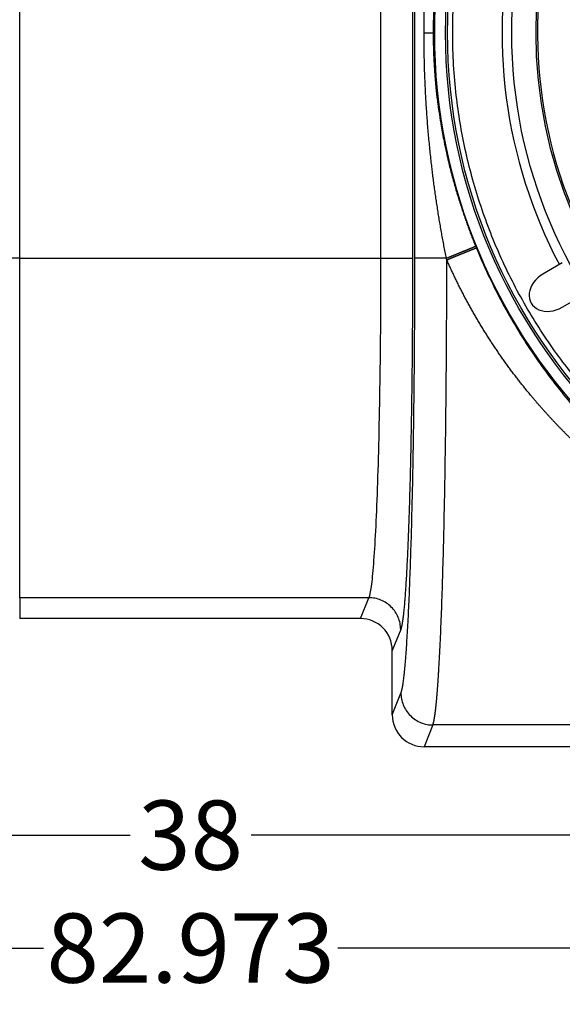
# Model space of a CAD drawing. Units: inches. Extents: x 0.3 to 21.8, y 0.2 to 16.9.
# Drawn here: x 10.7 to 11.7, y 12.8 to 14.6 of the extents above; entities that cross this region are included whole.
import ezdxf

# ---------------------------------------------------------------- set-up
doc = ezdxf.new("R2010")
doc.units = ezdxf.units.IN
doc.header["$MEASUREMENT"] = 0
doc.header["$PDSIZE"] = -1
doc.styles.add('SLDTEXTSTYLE1', font='TXT', dxfattribs={"width": 0.75})
doc.dimstyles.new('SLDDIMSTYLE1', dxfattribs={"dimtxt": 0.125, "dimasz": 0.13, "dimexe": 0, "dimexo": 0.0625, "dimgap": 0.03125, "dimtad": 0, "dimtih": 1, "dimtoh": 1, "dimdec": 3, "dimlfac": 13, "dimrnd": 1e-09, "dimzin": 12, "dimdsep": 46, "dimtxsty": 'SLDTEXTSTYLE1', "dimsah": 1, "dimcen": 0.09, "dimadec": 0, "dimazin": 3, "dimtfac": 1, "dimtdec": 3, "dimtofl": 0, "dimtmove": 0, "dimatfit": 3, "dimfxl": 1, "dimfrac": 2, "dimtolj": 1, "dimtzin": 12, "dimarcsym": 0})

# ---------------------------------------------------------------- blocks, each defined once
blk = doc.blocks.new('_D_9')
at = {"color": 0, "linetype": 'Continuous', "lineweight": -2, "transparency": 16777216}
for p, q in [((7.7914, 14.2349), (7.7914, 12.9351)), ((14.1739, 13.6209), (14.1739, 12.9351)), ((7.9214, 12.9351), (10.717, 12.9351)), ((14.0439, 12.9351), (11.2483, 12.9351))]:
    blk.add_line(p, q, dxfattribs=at)
at = {"color": 0, "linetype": 'Continuous', "transparency": 16777216}
for points in [[(7.9214, 12.9567), (7.9214, 12.9134), (7.7914, 12.9351)], [(14.0439, 12.9567), (14.0439, 12.9134), (14.1739, 12.9351)]]:
    blk.add_solid(points, dxfattribs=at)
at = {"layer": 'Defpoints', "color": 0, "linetype": 'Continuous', "transparency": 16777216}
for p in [(7.7914, 14.2974), (14.1739, 13.6834), (7.7914, 12.9351)]:
    blk.add_point(p, dxfattribs=at)
at = {"color": 0, "linetype": 'Continuous', "lineweight": 18, "transparency": 16777216, "insert": (10.9826, 12.9976), "char_height": 0.125, "attachment_point": 2, "style": 'SLDTEXTSTYLE1'}
blk.add_mtext('\\A1;82.973', dxfattribs=at)
blk = doc.blocks.new('_D_10')
at = {"color": 0, "linetype": 'Continuous', "lineweight": -2, "transparency": 16777216}
for p, q in [((9.52, 14.5253), (9.52, 13.139)), ((12.4431, 14.5253), (12.4431, 13.139)), ((9.65, 13.139), (10.8733, 13.139)), ((12.3131, 13.139), (11.092, 13.139))]:
    blk.add_line(p, q, dxfattribs=at)
at = {"color": 0, "linetype": 'Continuous', "transparency": 16777216}
for points in [[(9.65, 13.1607), (9.65, 13.1173), (9.52, 13.139)], [(12.3131, 13.1607), (12.3131, 13.1173), (12.4431, 13.139)]]:
    blk.add_solid(points, dxfattribs=at)
at = {"layer": 'Defpoints', "color": 0, "linetype": 'Continuous', "transparency": 16777216}
for p in [(9.52, 14.5878), (12.4431, 14.5878), (12.4431, 13.139)]:
    blk.add_point(p, dxfattribs=at)
at = {"color": 0, "linetype": 'Continuous', "lineweight": 18, "transparency": 16777216, "insert": (10.9826, 13.2015), "char_height": 0.125, "attachment_point": 2, "style": 'SLDTEXTSTYLE1'}
blk.add_mtext('\\A1;38', dxfattribs=at)

msp = doc.modelspace()

# ---------------------------------------------------------------- linework, layer by layer
at = {"color": 7, "linetype": 'Continuous', "lineweight": 25}
for p, q in [((10.67389102, 14.18083508), (10.67389102, 14.99479617)), ((11.32590728, 14.99479617), (11.32590728, 14.18083563)), ((11.38356444, 14.99479617), (11.38356444, 14.18083508)), ((11.38773437, 14.18083508), (11.38773437, 14.99479617)), ((10.67389102, 14.18083508), (10.6161987, 14.18083508)), ((10.67389102, 14.18083508), (11.32590728, 14.18083563)), ((10.67389102, 13.56779224), (10.67389102, 14.18083508)), ((11.65405549, 14.17221836), (11.61908753, 14.15202963)), ((11.6537029, 14.09207403), (11.68867086, 14.11226276)), ((11.30445143, 13.56779224), (10.67389102, 13.56779224)), ((10.67389102, 13.56779224), (10.67389102, 13.53012335)), ((11.28941606, 13.53012335), (11.30445143, 13.56779224)), ((11.28941606, 13.53012335), (10.67389102, 13.53012335)), ((11.36210861, 13.51031943), (11.34696794, 13.47238681)), ((11.34696794, 13.35620911), (11.34696794, 13.47238681)), ((11.34696794, 13.35620911), (11.36260042, 13.39537389)), ((11.42025717, 13.33790009), (11.40451984, 13.29847257)), ((11.42025758, 13.33790108), (11.42025717, 13.33790009)), ((12.02004488, 13.33790108), (11.42025717, 13.33790009)), ((13.79021176, 13.29847257), (11.40451984, 13.29847257))]:
    msp.add_line(p, q, dxfattribs=at)
for radius in [1.01963666, 1, 0.99627279, 0.88038462, 0.83653846]:
    msp.add_circle((12.44312178, 14.58781563), radius, dxfattribs=at)
for radius, start, end in [(0.83384615, 318.96736099, 311.03263901), (0.89795225, 167.20925665, 207.79074335)]:
    msp.add_arc((12.44312178, 14.58781563), radius, start, end, dxfattribs=at)
for centre, major_axis, ratio, start_param, end_param in [((11.63639522, 14.12205183), (0.03855472, 0.02225958), 0.7775391319, 1.5707963268, 4.7123889804), ((11.28924046, 13.47221063), (0.02148162, 0.05381893), 0.9955924488, 5.0936824091, 6.6614370396), ((11.40469541, 13.35638527), (-0.02148162, -0.05381893), 0.9955924488, 5.093682409, 6.6614370396)]:
    msp.add_ellipse(centre, major_axis=major_axis, ratio=ratio, start_param=start_param, end_param=end_param, dxfattribs=at)
for points, knots in [([(12.18763872, 13.63433978), (12.17136308, 13.63896076), (12.13867219, 13.64824234), (12.09016371, 13.66551432), (12.04179831, 13.68544237), (11.99373518, 13.7083869), (11.94622053, 13.73431127), (11.89960359, 13.7631975), (11.85591374, 13.79378096), (11.81537873, 13.8254866), (11.77777864, 13.85806633), (11.74168025, 13.89268032), (11.70709246, 13.92940984), (11.67430966, 13.96799348), (11.64339522, 14.00842943), (11.61455171, 14.05047736), (11.58787785, 14.09404093), (11.56348791, 14.13892251), (11.54149489, 14.1849262), (11.5219338, 14.23191638), (11.50491064, 14.27959945), (11.49039606, 14.32791763), (11.47846855, 14.37648727), (11.46905381, 14.42533926), (11.46186351, 14.47629691), (11.45722217, 14.52942495), (11.45551541, 14.58423972), (11.4568184, 14.63835154), (11.46099083, 14.69144473), (11.46787514, 14.74330537), (11.47731632, 14.79391167), (11.48922635, 14.84341167), (11.50366192, 14.89223468), (11.52078901, 14.94078199), (11.54075727, 14.98913672), (11.56369062, 15.03720289), (11.58961805, 15.08471672), (11.61850347, 15.13133386), (11.64908721, 15.17502362), (11.68079268, 15.2155587), (11.71337247, 15.25315875), (11.7479865, 15.28925711), (11.78471597, 15.32384495), (11.82329963, 15.35662772), (11.86373556, 15.38754218), (11.90578344, 15.41638579), (11.94934712, 15.44305948), (11.99422864, 15.4674495), (12.04023235, 15.48944246), (12.0872225, 15.5090036), (12.1349056, 15.52602671), (12.18322376, 15.54054143), (12.23179346, 15.55246886), (12.28064544, 15.56188351), (12.33160306, 15.56907399), (12.38473104, 15.57371499), (12.43954602, 15.5754227), (12.49365703, 15.57411658), (12.54675313, 15.56995523), (12.59860268, 15.563031), (12.64924779, 15.55373459), (12.6821995, 15.54542733), (12.69860486, 15.54129147)], [0, 0, 0, 0, 0.016365604, 0.0328715827, 0.0497849865, 0.0669573686, 0.0843730894, 0.1021278236, 0.1199890123, 0.1359434173, 0.1518973185, 0.168103796, 0.1843097512, 0.2006887623, 0.2170672393, 0.233533884, 0.2499999991, 0.2664666536, 0.2829327718, 0.2993117767, 0.3156902524, 0.3318967346, 0.3481027064, 0.364057111, 0.3800110084, 0.3978726754, 0.4156271734, 0.4330430603, 0.4502154457, 0.4671286846, 0.4836350421, 0.5000000016, 0.5163654676, 0.5328715727, 0.5497849808, 0.5669573636, 0.5843730843, 0.6021278262, 0.619989003, 0.6359434104, 0.6518973007, 0.6681037883, 0.6843097534, 0.7006887441, 0.7170672298, 0.7335338828, 0.7499999951, 0.7664666368, 0.7829327681, 0.7993117596, 0.8156902353, 0.8318967398, 0.8481027152, 0.8640571207, 0.8800109948, 0.8978726588, 0.9156271749, 0.9330430444, 0.9502154197, 0.9671286549, 0.9836346415, 1, 1, 1, 1]), ([(11.40426334, 14.58781562), (11.4042672, 14.59004852), (11.40427492, 14.59451495), (11.40431182, 14.60121531), (11.40436757, 14.60791716), (11.40444422, 14.61462027), (11.40454148, 14.62132435), (11.40465968, 14.62802908), (11.40479894, 14.63473408), (11.40495943, 14.64143894), (11.4051413, 14.64814316), (11.40534466, 14.6548462), (11.40556964, 14.66154746), (11.40581637, 14.66824644), (11.40608489, 14.67494294), (11.40637514, 14.68163709), (11.40668707, 14.6883291), (11.40702063, 14.69501915), (11.4073758, 14.7017074), (11.40775251, 14.70839391), (11.40815073, 14.71507872), (11.40857043, 14.72176184), (11.40901159, 14.7284432), (11.40947418, 14.73512271), (11.4099582, 14.74180023), (11.41046367, 14.7484756), (11.41099064, 14.75514872), (11.41153915, 14.76181955), (11.41210913, 14.76848814), (11.41270056, 14.77515452), (11.41331339, 14.78181872), (11.41394764, 14.78848074), (11.41460333, 14.79514059), (11.41528049, 14.80179826), (11.4159792, 14.80845373), (11.41669956, 14.815107), (11.41762572, 14.82340745), (11.4187809, 14.83335263), (11.42019384, 14.8449393), (11.42167301, 14.85651862), (11.42321866, 14.86809028), (11.42483132, 14.87965405), (11.42651219, 14.89120976), (11.42826148, 14.90275734), (11.43007815, 14.91429681), (11.43196192, 14.92582792), (11.43391294, 14.93735041), (11.43593211, 14.94886405), (11.43802039, 14.96036793), (11.44018034, 14.9718598), (11.44240584, 14.98333818), (11.443952, 14.99097755), (11.44472493, 14.99479652)], [0, 0, 0, 0, 0.0163343014, 0.0326731622, 0.0490163778, 0.0653636595, 0.0817146237, 0.0980687796, 0.1144255188, 0.1307841043, 0.1471436608, 0.1635031659, 0.179861441, 0.1962172047, 0.2125702692, 0.2289214765, 0.24527157, 0.2616211524, 0.2779706896, 0.2943205143, 0.3106708304, 0.3270217169, 0.3433731327, 0.3597249212, 0.3760768145, 0.3924284391, 0.4087794752, 0.4251300687, 0.4414803809, 0.4578305317, 0.4741806103, 0.4905306812, 0.5068807891, 0.5232309652, 0.5395812319, 0.5559316089, 0.5722821182, 0.6007972263, 0.629312423, 0.6578271527, 0.6863410883, 0.7148542054, 0.7433669091, 0.7718804017, 0.8003945613, 0.8289091567, 0.857424574, 0.8859419196, 0.9144624878, 0.9429826778, 0.9714967437, 1, 1, 1, 1]), ([(11.497455, 14.97304508), (11.49690833, 14.97169921), (11.4958071, 14.96898806), (11.49416476, 14.96488392), (11.49251526, 14.96071534), (11.49086095, 14.95648146), (11.48920222, 14.95218222), (11.48753998, 14.94781735), (11.48587506, 14.94338662), (11.48420829, 14.93888982), (11.48254053, 14.93432673), (11.48087266, 14.92969713), (11.47920557, 14.9250008), (11.47754014, 14.92023754), (11.47587729, 14.91540715), (11.47421795, 14.91050943), (11.47256305, 14.90554418), (11.47091354, 14.90051122), (11.4692704, 14.89541037), (11.46763459, 14.89024143), (11.46600711, 14.8850043), (11.46355856, 14.87697575), (11.46010705, 14.86526745), (11.45556482, 14.84896664), (11.45061293, 14.82989472), (11.44540886, 14.80801734), (11.44111129, 14.78788467), (11.43778614, 14.77069694), (11.43544506, 14.75765859), (11.43339508, 14.74534633), (11.43160891, 14.73376641), (11.43006079, 14.72292461), (11.42872656, 14.71282578), (11.42758368, 14.70347404), (11.42661124, 14.69487295), (11.42570766, 14.68623779), (11.42485612, 14.67734654), (11.42404864, 14.6679775), (11.42333704, 14.658699), (11.42271869, 14.64951217), (11.422191, 14.64041798), (11.42175137, 14.63141741), (11.42139737, 14.62251133), (11.42112596, 14.61370061), (11.42093649, 14.60498606), (11.42081959, 14.59636843), (11.42080513, 14.59065554), (11.42079795, 14.58781563)], [0, 0, 0, 0, 0.0109765659, 0.0221113234, 0.0334046796, 0.0448570258, 0.0564687379, 0.0682401776, 0.080171693, 0.0922636193, 0.1045162793, 0.1169299846, 0.1295050355, 0.1422417218, 0.1551403238, 0.1682011118, 0.1814243478, 0.1948102846, 0.2083591675, 0.2220712337, 0.2359467133, 0.2499858292, 0.2858032788, 0.3287052581, 0.3786954105, 0.4357768731, 0.4999526334, 0.5355378434, 0.5691710902, 0.6008522029, 0.6305810755, 0.6583576786, 0.6841820742, 0.7080544378, 0.729975089, 0.7499445383, 0.773974315, 0.7977402177, 0.8212436001, 0.8444858668, 0.8674684746, 0.8901929346, 0.9126608148, 0.9348737418, 0.9568334033, 0.9785415503, 1, 1, 1, 1]), ([(11.40426489, 14.58781563), (11.40454951, 14.58781563), (11.40511863, 14.58781564), (11.40594831, 14.58781564), (11.40675979, 14.58781564), (11.40755107, 14.58781565), (11.40832229, 14.58781565), (11.40907302, 14.58781565), (11.409803, 14.58781566), (11.41051192, 14.58781566), (11.4111995, 14.58781566), (11.41186545, 14.58781566), (11.4125095, 14.58781566), (11.41313138, 14.58781566), (11.41373082, 14.58781566), (11.41430755, 14.58781567), (11.41486133, 14.58781567), (11.41539191, 14.58781567), (11.41589905, 14.58781566), (11.41638251, 14.58781566), (11.41684208, 14.58781566), (11.41727753, 14.58781566), (11.41768866, 14.58781566), (11.41807528, 14.58781566), (11.41843719, 14.58781566), (11.41877423, 14.58781566), (11.41908622, 14.58781565), (11.41937301, 14.58781565), (11.41963447, 14.58781565), (11.41987047, 14.58781565), (11.42008091, 14.58781564), (11.42026568, 14.58781564), (11.42042468, 14.58781564), (11.42055801, 14.58781564), (11.42066499, 14.58781563), (11.42074796, 14.58781563), (11.4207814, 14.58781563), (11.42079812, 14.58781563)], [0, 0, 0, 0, 0.028604236, 0.0571987423, 0.0857846749, 0.1143631812, 0.1429353915, 0.1715024111, 0.2000653118, 0.2286251237, 0.2571828277, 0.2857393473, 0.3142955409, 0.3428521945, 0.3714100146, 0.3999696206, 0.4285315385, 0.4570961941, 0.4856639065, 0.5142348826, 0.542809211, 0.5713868568, 0.5999676564, 0.6285513133, 0.6571373932, 0.6857253205, 0.7143143747, 0.7429036874, 0.7714922396, 0.8000788595, 0.8286622208, 0.8572408415, 0.885813083, 0.9143771497, 0.9429310894, 0.9714727939, 1, 1, 1, 1]), ([(11.44472478, 14.18083544), (11.44434893, 14.18268297), (11.44359716, 14.18637843), (11.44249176, 14.19192653), (11.44140212, 14.19747861), (11.44032968, 14.20303462), (11.43927381, 14.20859411), (11.43823453, 14.21415672), (11.43721171, 14.21972206), (11.43620533, 14.2252898), (11.4352153, 14.23085975), (11.4342414, 14.23643181), (11.43328349, 14.24200597), (11.43234144, 14.24758221), (11.43141517, 14.25316051), (11.43050463, 14.25874083), (11.4296098, 14.26432315), (11.4287307, 14.26990743), (11.42786737, 14.27549361), (11.42701988, 14.28108165), (11.42618832, 14.28667154), (11.4253728, 14.29226332), (11.42457332, 14.29785701), (11.42378972, 14.30345262), (11.4230219, 14.30905012), (11.42226977, 14.31464949), (11.42153324, 14.32025068), (11.42081228, 14.32585367), (11.42010685, 14.3314584), (11.41941693, 14.33706486), (11.41874253, 14.34267298), (11.41808366, 14.34828274), (11.41713173, 14.35658617), (11.4159238, 14.36758718), (11.41451179, 14.38129109), (11.41319072, 14.39500429), (11.41196029, 14.4087268), (11.41082061, 14.42245872), (11.40977216, 14.43619982), (11.40881464, 14.44994949), (11.40794804, 14.46370705), (11.40717259, 14.47747233), (11.40648865, 14.49124599), (11.40589661, 14.5050292), (11.405397, 14.51882179), (11.40498914, 14.5326212), (11.40467149, 14.54642332), (11.40444497, 14.56022441), (11.4043005, 14.57402166), (11.40427676, 14.58321845), (11.40426489, 14.58781563)], [0, 0, 0, 0, 0.0137920805, 0.0275871561, 0.0413847949, 0.0551844924, 0.0689856785, 0.0827877225, 0.0965899396, 0.1103916083, 0.1241924194, 0.1379925822, 0.1517922916, 0.1655916963, 0.1793909014, 0.1931899717, 0.2069889344, 0.220787782, 0.2345864746, 0.2483849428, 0.2621831095, 0.275981137, 0.2897792635, 0.303577559, 0.3173760559, 0.3311747648, 0.3449736762, 0.3587727629, 0.3725719816, 0.3863712749, 0.4001705733, 0.4139697972, 0.4277688715, 0.4614282971, 0.4950874028, 0.5287463711, 0.5624055509, 0.5960656614, 0.6297274088, 0.6633888624, 0.6970484012, 0.730706376, 0.7643652897, 0.7980299644, 0.8317053913, 0.8653849891, 0.899059606, 0.9327227523, 0.9663702788, 1, 1, 1, 1]), ([(11.42079795, 14.58781563), (11.42079991, 14.58633576), (11.42080384, 14.58336662), (11.42083541, 14.57889901), (11.4208862, 14.57440353), (11.42095842, 14.56988029), (11.42105196, 14.56532939), (11.42116732, 14.56075093), (11.42130483, 14.55614503), (11.42146488, 14.55151181), (11.42164785, 14.54685138), (11.42185411, 14.54216387), (11.42208405, 14.5374494), (11.42233804, 14.5327081), (11.42261648, 14.52794012), (11.42291975, 14.52314557), (11.42324824, 14.51832462), (11.42360232, 14.5134774), (11.4239824, 14.50860406), (11.42438887, 14.50370476), (11.42482211, 14.49877965), (11.42528253, 14.49382889), (11.42636636, 14.48277654), (11.42839178, 14.46476725), (11.43158418, 14.44153881), (11.4355766, 14.41678508), (11.43983951, 14.3938975), (11.44433136, 14.3726207), (11.44800952, 14.35663237), (11.45233779, 14.33894749), (11.45757603, 14.31913528), (11.46308738, 14.30012952), (11.4673125, 14.28638194), (11.47028977, 14.27701181), (11.47328925, 14.26786634), (11.47630515, 14.25894441), (11.47933182, 14.25024487), (11.48236374, 14.24176649), (11.48539565, 14.23350805), (11.48842195, 14.22546809), (11.49143903, 14.21764584), (11.4944367, 14.21003783), (11.49645757, 14.20504865), (11.49745499, 14.2025862)], [0, 0, 0, 0, 0.0111819679, 0.02243492, 0.0337591271, 0.0451548544, 0.0566223618, 0.0681619041, 0.079773731, 0.0914580873, 0.1032152128, 0.1150453425, 0.126948707, 0.1389255321, 0.1509760392, 0.1631004453, 0.1752989631, 0.1875718011, 0.1999191638, 0.2123412515, 0.2248382607, 0.2374103838, 0.2500578098, 0.3091101469, 0.3750575062, 0.4283902206, 0.5000463625, 0.5524290441, 0.5940898508, 0.6250311046, 0.6910937888, 0.7500147519, 0.7754185004, 0.8002819377, 0.8246064562, 0.8483935312, 0.8716447286, 0.8943617137, 0.9165462605, 0.9382002629, 0.9593257465, 0.9799248819, 1, 1, 1, 1]), ([(11.44472491, 14.18083548), (11.44510777, 14.18099155), (11.44587381, 14.18130381), (11.4470224, 14.18177217), (11.44817052, 14.18224045), (11.44931749, 14.18270839), (11.45046269, 14.18317574), (11.45160549, 14.18364223), (11.45274527, 14.18410761), (11.45388141, 14.18457164), (11.4550133, 14.18503406), (11.45614034, 14.18549463), (11.45726194, 14.1859531), (11.45837752, 14.18640924), (11.45948649, 14.18686282), (11.46058831, 14.18731359), (11.4616824, 14.18776134), (11.46276823, 14.18820584), (11.46384526, 14.18864687), (11.46491295, 14.18908421), (11.4659708, 14.18951766), (11.46701829, 14.189947), (11.46805493, 14.19037203), (11.46908023, 14.19079256), (11.47009371, 14.19120837), (11.47109491, 14.19161929), (11.47208335, 14.19202512), (11.47305859, 14.19242568), (11.4740202, 14.19282079), (11.47496772, 14.19321026), (11.47590075, 14.19359393), (11.47681885, 14.19397161), (11.47772163, 14.19434315), (11.47860868, 14.19470837), (11.4794796, 14.19506712), (11.48033401, 14.19541924), (11.48117153, 14.19576456), (11.48199179, 14.19610294), (11.48279441, 14.19643422), (11.48357905, 14.19675825), (11.48434533, 14.1970749), (11.48509293, 14.19738401), (11.48582149, 14.19768544), (11.48653069, 14.19797906), (11.4872202, 14.19826473), (11.48788969, 14.19854232), (11.48853886, 14.1988117), (11.48916739, 14.19907275), (11.489775, 14.19932533), (11.49036138, 14.19956933), (11.49092627, 14.19980463), (11.49146937, 14.20003112), (11.49199043, 14.20024868), (11.49248919, 14.20045721), (11.49311826, 14.20072061), (11.49384479, 14.20102555), (11.49462378, 14.20135379), (11.49531177, 14.2016451), (11.49590749, 14.20189895), (11.49640965, 14.20211478), (11.49681801, 14.20229247), (11.4971296, 14.20243079), (11.49735273, 14.20253311), (11.49742094, 14.20256852), (11.49745502, 14.20258621)], [0, 0, 0, 0, 0.014097951, 0.0282079676, 0.0423287141, 0.0564589212, 0.0705973864, 0.0847429748, 0.0988946203, 0.1130513249, 0.1272121599, 0.1413762648, 0.1555428475, 0.1697111838, 0.1838806161, 0.198050553, 0.2122204678, 0.2263898971, 0.2405584391, 0.2547257523, 0.2688915531, 0.2830556136, 0.2972177598, 0.3113778688, 0.3255358662, 0.3396917233, 0.3538454548, 0.3679971149, 0.382146795, 0.3962946201, 0.4104407457, 0.4245853541, 0.4387286514, 0.4528708638, 0.4670122338, 0.481153017, 0.495293478, 0.5094338863, 0.5235745018, 0.5377155757, 0.5518573533, 0.5660000712, 0.5801439531, 0.5942892067, 0.6084360198, 0.622584557, 0.6367349564, 0.650887326, 0.6650417408, 0.6791982391, 0.6933568202, 0.7075174407, 0.721680012, 0.7358443976, 0.7500104108, 0.7778199824, 0.8056324063, 0.8334443627, 0.8612516063, 0.8890489288, 0.9168301325, 0.9445880159, 0.9723143721, 1, 1, 1, 1]), ([(11.4453913, 14.17778573), (11.44577608, 14.17794388), (11.44654597, 14.1782603), (11.44770072, 14.17873478), (11.44885529, 14.17920909), (11.45000901, 14.17968295), (11.45116124, 14.1801561), (11.45231135, 14.18062829), (11.4534587, 14.18109924), (11.45460266, 14.1815687), (11.45574261, 14.18203642), (11.45687795, 14.18250214), (11.45800805, 14.18296562), (11.45913234, 14.18342661), (11.46025023, 14.18388488), (11.46136113, 14.18434018), (11.46246448, 14.18479228), (11.46355972, 14.18524095), (11.46464631, 14.18568598), (11.4657237, 14.18612714), (11.46679137, 14.18656421), (11.4678488, 14.18699698), (11.46889548, 14.18742524), (11.46993091, 14.18784879), (11.4709546, 14.18826743), (11.47196607, 14.18868096), (11.47296486, 14.1890892), (11.47395049, 14.18949194), (11.47492252, 14.18988901), (11.4758805, 14.19028022), (11.476824, 14.1906654), (11.47775259, 14.19104438), (11.47866584, 14.19141697), (11.47956336, 14.19178302), (11.48044473, 14.19214235), (11.48130955, 14.19249482), (11.48215745, 14.19284025), (11.48298803, 14.19317849), (11.48380092, 14.19350939), (11.48459575, 14.1938328), (11.48537216, 14.19414858), (11.48612979, 14.19445657), (11.4868683, 14.19475664), (11.48758734, 14.19504864), (11.48828658, 14.19533244), (11.48896569, 14.19560792), (11.48962435, 14.19587493), (11.49026225, 14.19613334), (11.49087908, 14.19638305), (11.49147453, 14.19662392), (11.49204832, 14.19685583), (11.49260017, 14.19707868), (11.49312981, 14.19729235), (11.49363696, 14.19749673), (11.49427686, 14.19775432), (11.49501638, 14.19805143), (11.49581008, 14.19836934), (11.49651193, 14.19864936), (11.49712059, 14.19889098), (11.49763475, 14.19909366), (11.49805413, 14.19925732), (11.49837572, 14.19938072), (11.4986079, 14.19946734), (11.49868127, 14.19949161), (11.49871793, 14.19950373)], [0, 0, 0, 0, 0.0140972102, 0.0282066528, 0.0423269736, 0.0564568857, 0.0705951698, 0.0847406757, 0.0988923222, 0.1130490981, 0.1272100616, 0.1413743409, 0.1555411332, 0.1697097045, 0.1838793886, 0.1980495863, 0.2122197639, 0.2263894521, 0.240558244, 0.2547257935, 0.2688918132, 0.2830560723, 0.2972183943, 0.3113786542, 0.3255367763, 0.3396927308, 0.3538465315, 0.3679982322, 0.3821479241, 0.3962957317, 0.4104418103, 0.424586342, 0.4387295325, 0.452871607, 0.4670128072, 0.4811533872, 0.4952936098, 0.5094337429, 0.5235740557, 0.5377148146, 0.5518562802, 0.5659987026, 0.5801423186, 0.5942873472, 0.6084339866, 0.6225824104, 0.6367327639, 0.6508851611, 0.6650396809, 0.6791963641, 0.6933552103, 0.7075161747, 0.7216791656, 0.7358440409, 0.7500106064, 0.7778213683, 0.8056350886, 0.8334483191, 0.861256654, 0.8890546925, 0.9168360142, 0.9445931658, 0.9723176623, 1, 1, 1, 1]), ([(11.49745499, 14.2025862), (11.49766495, 14.20207155), (11.49808441, 14.20104343), (11.49850616, 14.20001625), (11.49871679, 14.19950326)], [0, 0, 0, 0, 0.5005804809, 1, 1, 1, 1]), ([(11.49871793, 14.19950373), (11.51198877, 14.16722773), (11.52686048, 14.13560486), (11.55943279, 14.07432189), (11.57713204, 14.04468844), (11.61500239, 13.98773395), (11.63517143, 13.96041088), (11.67764185, 13.90828874), (11.6999494, 13.88347675), (11.74644239, 13.8364235), (11.77061659, 13.8141876), (11.8206563, 13.77232069), (11.84652894, 13.75268627), (11.89986754, 13.71601412), (11.92732924, 13.69897086), (11.98377851, 13.66753786), (12.01276738, 13.6531498), (12.04249533, 13.64012973)], [0, 0, 0, 0, 0.125, 0.125, 0.25, 0.25, 0.375, 0.375, 0.5, 0.5, 0.625, 0.625, 0.75, 0.75, 0.875, 0.875, 1, 1, 1, 1]), ([(11.32590727, 14.1808351), (11.32590727, 14.14280199), (11.32577219, 14.10476227), (11.32523637, 14.02997898), (11.32483563, 13.99323665), (11.32378204, 13.92231398), (11.32312928, 13.88813475), (11.32159421, 13.82351321), (11.32071189, 13.79307297), (11.31874804, 13.73697735), (11.31766656, 13.71132221), (11.3153416, 13.66567712), (11.31409821, 13.64568711), (11.31149227, 13.61205296), (11.31012976, 13.59841099), (11.30733245, 13.5779371), (11.3058977, 13.57110504), (11.30445145, 13.56779224)], [0, 0, 0, 0, 0.125, 0.125, 0.25, 0.25, 0.375, 0.375, 0.5, 0.5, 0.625, 0.625, 0.75, 0.75, 0.875, 0.875, 1, 1, 1, 1]), ([(11.32590727, 14.1808351), (11.32959931, 14.1808351), (11.33329127, 14.1808351), (11.34053969, 14.1808351), (11.34409599, 14.1808351), (11.35094239, 14.1808351), (11.35423234, 14.1808351), (11.36042516, 14.1808351), (11.36332788, 14.1808351), (11.36863955, 14.1808351), (11.37104837, 14.1808351), (11.37528371, 14.1808351), (11.37711013, 14.1808351), (11.3801135, 14.1808351), (11.3812904, 14.1808351), (11.38295146, 14.1808351), (11.38343558, 14.1808351), (11.38356443, 14.1808351)], [0, 0, 0, 0, 0.125, 0.125, 0.25, 0.25, 0.375, 0.375, 0.5, 0.5, 0.625, 0.625, 0.75, 0.75, 0.875, 0.875, 1, 1, 1, 1]), ([(11.38356443, 14.1808351), (11.38356433, 14.17934847), (11.38356413, 14.1763756), (11.38356253, 14.171917), (11.38355997, 14.16745974), (11.38355636, 14.16300382), (11.38355173, 14.15854924), (11.38354606, 14.154096), (11.38353936, 14.14964409), (11.38353164, 14.14519353), (11.38352288, 14.14074431), (11.38351309, 14.13629643), (11.38350228, 14.13184988), (11.38349043, 14.12740468), (11.38347755, 14.12296081), (11.38343586, 14.10964086), (11.38334584, 14.08749184), (11.3831697, 14.05668759), (11.38294396, 14.02614648), (11.38266892, 13.99593745), (11.38234536, 13.96612434), (11.38197379, 13.93677272), (11.38155519, 13.90794579), (11.3809355, 13.870299), (11.38004752, 13.82484272), (11.37881035, 13.77336779), (11.37741209, 13.72539317), (11.3758647, 13.68133685), (11.37418171, 13.64157623), (11.37267794, 13.61230035), (11.37142254, 13.59135549), (11.37045648, 13.57691243), (11.36946809, 13.56376457), (11.36845955, 13.55194607), (11.36743302, 13.54147566), (11.36639074, 13.53238206), (11.36533498, 13.5246792), (11.3645219, 13.51988507), (11.36395996, 13.51706783), (11.36365277, 13.51564737), (11.36334503, 13.51434405), (11.36303675, 13.51315708), (11.36272791, 13.51208932), (11.36241855, 13.51113009), (11.36221194, 13.51058969), (11.36210861, 13.51031944)], [0, 0, 0, 0, 0.0044659568, 0.0089307677, 0.0133946285, 0.0178577352, 0.0223202838, 0.0267824704, 0.0312444912, 0.0357065424, 0.04016882, 0.0446315203, 0.0490948394, 0.0535589732, 0.0580241177, 0.0624904686, 0.0937340693, 0.1249837226, 0.1562310069, 0.1874836854, 0.2187383128, 0.2499892084, 0.2812472715, 0.3124991759, 0.3749956574, 0.4374943491, 0.499994448, 0.5624949103, 0.6249945632, 0.6874924669, 0.7187443327, 0.7500041584, 0.7812528386, 0.8125115622, 0.8437631229, 0.8750134008, 0.9062624404, 0.9375084719, 0.9464397833, 0.9553671728, 0.9642922026, 0.9732164365, 0.9821414385, 0.9910687722, 1, 1, 1, 1]), ([(11.36260041, 13.39537389), (11.36265691, 13.39551841), (11.36276991, 13.39580739), (11.36293926, 13.39627877), (11.36310847, 13.39677782), (11.36327755, 13.39730726), (11.36344649, 13.39786636), (11.36361529, 13.39845532), (11.36378395, 13.39907409), (11.36395247, 13.39972268), (11.36412085, 13.40040108), (11.36428909, 13.40110931), (11.36445719, 13.40184735), (11.36462516, 13.40261521), (11.36479298, 13.40341288), (11.36496067, 13.40424038), (11.36528168, 13.4058829), (11.36575486, 13.40850963), (11.3663781, 13.412401), (11.36699816, 13.41670629), (11.36782017, 13.42299465), (11.36883779, 13.43187273), (11.37004018, 13.44413713), (11.37122151, 13.45798242), (11.37237929, 13.47338259), (11.37351108, 13.49030207), (11.37498166, 13.51484019), (11.37674337, 13.54913302), (11.37871475, 13.59571319), (11.38052747, 13.64731951), (11.38216533, 13.70352029), (11.38361469, 13.76381704), (11.38465479, 13.81707019), (11.38538079, 13.86116972), (11.38587113, 13.8949396), (11.38630632, 13.92932095), (11.38668535, 13.96424099), (11.38700753, 13.99962659), (11.38722791, 14.02944361), (11.38737517, 14.05345228), (11.387471, 14.07152476), (11.38755214, 14.08965285), (11.3876075, 14.10480224), (11.38764444, 14.11694268), (11.38766845, 14.12605572), (11.38768878, 14.13517364), (11.3877054, 14.14429646), (11.38771836, 14.15342418), (11.38772754, 14.1625568), (11.3877333, 14.17169432), (11.38773402, 14.17778776), (11.38773437, 14.1808351)], [0, 0, 0, 0, 0.0041684499, 0.0083358848, 0.0125024631, 0.0166683434, 0.0208336843, 0.0249986445, 0.0291633827, 0.0333280577, 0.0374928283, 0.0416578532, 0.0458232911, 0.0499893007, 0.0541560406, 0.0583236695, 0.0624923456, 0.0781171021, 0.0937366909, 0.1093595056, 0.1249939349, 0.1562494708, 0.1874938822, 0.2187453997, 0.2500014766, 0.2812558082, 0.3125134102, 0.3750110675, 0.4375098934, 0.5000093477, 0.5625084152, 0.6250062112, 0.6875020797, 0.7187604139, 0.7500117056, 0.7812643059, 0.8125166054, 0.8437596039, 0.8750133811, 0.8906461608, 0.9062678233, 0.9218867839, 0.9375114624, 0.9453262495, 0.9531378746, 0.9609473865, 0.9687558352, 0.9765642709, 0.9843737438, 0.9921853038, 1, 1, 1, 1]), ([(11.444725, 14.1808351), (11.44137656, 14.1808351), (11.43791603, 14.1808351), (11.43092963, 14.1808351), (11.42740448, 14.1808351), (11.42049391, 14.1808351), (11.41710979, 14.1808351), (11.41070155, 14.1808351), (11.40767889, 14.1808351), (11.40218617, 14.1808351), (11.39971714, 14.1808351), (11.39545716, 14.1808351), (11.39366643, 14.1808351), (11.39080155, 14.1808351), (11.38972684, 14.1808351), (11.38825116, 14.1808351), (11.38784924, 14.1808351), (11.38773437, 14.1808351)], [0, 0, 0, 0, 0.125, 0.125, 0.25, 0.25, 0.375, 0.375, 0.5, 0.5, 0.625, 0.625, 0.75, 0.75, 0.875, 0.875, 1, 1, 1, 1]), ([(11.42025757, 13.33790141), (11.42030881, 13.33804178), (11.42041128, 13.33832253), (11.42056489, 13.33877723), (11.42071843, 13.33925651), (11.42087189, 13.33976275), (11.42102526, 13.34029529), (11.42117854, 13.34085428), (11.42133172, 13.34143966), (11.4214848, 13.34205142), (11.42163778, 13.34268954), (11.42179064, 13.343354), (11.42194337, 13.34404479), (11.42209599, 13.34476187), (11.42224848, 13.34550523), (11.42240083, 13.34627486), (11.42255304, 13.34707073), (11.42270511, 13.34789283), (11.42285702, 13.34874113), (11.42300878, 13.34961561), (11.42316038, 13.35051627), (11.42331181, 13.35144306), (11.42346307, 13.35239599), (11.42361415, 13.353375), (11.42376505, 13.35438006), (11.42391576, 13.35541113), (11.42406629, 13.35646817), (11.42421662, 13.35755114), (11.42436675, 13.35866), (11.42451667, 13.35979472), (11.42466639, 13.36095525), (11.42481589, 13.36214156), (11.42496517, 13.3633536), (11.42511423, 13.36459134), (11.42526307, 13.36585473), (11.42541167, 13.36714375), (11.42556003, 13.36845834), (11.42570816, 13.36979848), (11.42585603, 13.37116412), (11.42600366, 13.37255522), (11.42615103, 13.37397174), (11.42629814, 13.37541365), (11.42644499, 13.3768809), (11.42659157, 13.37837346), (11.42673787, 13.37989128), (11.4268839, 13.38143433), (11.42702964, 13.38300257), (11.4271751, 13.38459596), (11.42732026, 13.38621445), (11.42746513, 13.38785799), (11.42760969, 13.3895265), (11.42775395, 13.39121994), (11.4278979, 13.39293823), (11.42804154, 13.39468133), (11.42818485, 13.39644916), (11.42832785, 13.39824168), (11.42847051, 13.40005881), (11.42861285, 13.40190049), (11.42875484, 13.40376667), (11.4288965, 13.40565729), (11.42903781, 13.40757228), (11.42917876, 13.40951159), (11.42931937, 13.41147515), (11.42945961, 13.4134629), (11.42959949, 13.41547479), (11.42973901, 13.41751075), (11.42987815, 13.41957072), (11.43001691, 13.42165464), (11.43015529, 13.42376245), (11.43029329, 13.42589409), (11.43043089, 13.4280495), (11.4305681, 13.43022862), (11.43070491, 13.43243139), (11.43084132, 13.43465774), (11.43097732, 13.43690762), (11.4311129, 13.43918098), (11.43198312, 13.45396765), (11.43354363, 13.48379885), (11.4356701, 13.53385227), (11.43762883, 13.59001889), (11.43940093, 13.65176461), (11.44093186, 13.71688293), (11.44222437, 13.78437894), (11.44328645, 13.85336443), (11.44414197, 13.92500856), (11.44478443, 13.99871663), (11.44508463, 14.05196453), (11.44520911, 14.08343887), (11.44524282, 14.09283985), (11.4452731, 14.1022517), (11.44529995, 14.11167326), (11.44532338, 14.12110319), (11.44534338, 14.13054018), (11.44535995, 14.13998293), (11.4453731, 14.14943012), (11.44538276, 14.15888047), (11.44538923, 14.16833262), (11.44539064, 14.17463485), (11.44539135, 14.1777858)], [0, 0, 0, 0, 0.0037890418, 0.0075782994, 0.0113677607, 0.0151574138, 0.0189472468, 0.0227372474, 0.0265274037, 0.0303177035, 0.0341081347, 0.0378986852, 0.041689343, 0.045480096, 0.0492709324, 0.0530618401, 0.0568528074, 0.0606438226, 0.0644348741, 0.0682259504, 0.0720170402, 0.0758081322, 0.0795992181, 0.0833902979, 0.0871813736, 0.0909724468, 0.0947635192, 0.0985545922, 0.1023456674, 0.106136746, 0.1099278295, 0.1137189191, 0.1175100159, 0.1213011213, 0.1250922364, 0.1288833623, 0.1326745004, 0.1364656517, 0.1402568176, 0.1440479992, 0.147839198, 0.1516304154, 0.1554216527, 0.1592129115, 0.1630041935, 0.1667955005, 0.1705868341, 0.1743781966, 0.1781695888, 0.18196101, 0.1857524595, 0.1895439368, 0.1933354413, 0.1971269726, 0.2009185298, 0.2047101122, 0.208501719, 0.2122933493, 0.2160850021, 0.2198766765, 0.2236683716, 0.2274600862, 0.2312518195, 0.2350435704, 0.2388353381, 0.2426271216, 0.2464189201, 0.2502107328, 0.254002559, 0.257794398, 0.2615862494, 0.2653781126, 0.2691699875, 0.2729618737, 0.2767537714, 0.2805456805, 0.2843376015, 0.3499930126, 0.4156502653, 0.4813087463, 0.5469669843, 0.6126246692, 0.6734943553, 0.7343615389, 0.7952251293, 0.8560828599, 0.9169356974, 0.924488151, 0.932040625, 0.9395930763, 0.9471454099, 0.954697527, 0.9622493273, 0.969800709, 0.9773515698, 0.984901807, 0.9924513177, 1, 1, 1, 1]), ([(12.02004487, 13.62492604), (12.0183551, 13.62562002), (12.01497546, 13.62700803), (12.00992225, 13.62912035), (12.00488079, 13.63125489), (11.9998523, 13.63341382), (11.9948365, 13.63559652), (11.9898335, 13.63780311), (11.98484333, 13.64003355), (11.97986601, 13.6422878), (11.97490159, 13.64456584), (11.9699501, 13.64686764), (11.96501158, 13.64919319), (11.96008605, 13.65154244), (11.95517355, 13.65391538), (11.95027413, 13.65631198), (11.9453878, 13.6587322), (11.94051462, 13.66117602), (11.9356546, 13.66364342), (11.93080778, 13.66613437), (11.9259742, 13.66864883), (11.92115389, 13.67118678), (11.91634688, 13.67374819), (11.91155321, 13.67633303), (11.90677291, 13.67894127), (11.902006, 13.68157289), (11.89725252, 13.68422785), (11.89251251, 13.68690612), (11.88778599, 13.68960767), (11.88307299, 13.69233248), (11.87837355, 13.69508051), (11.87368769, 13.69785173), (11.86901545, 13.70064612), (11.86435685, 13.70346363), (11.85971193, 13.70630425), (11.85508071, 13.70916794), (11.85046328, 13.71205473), (11.84585971, 13.71496462), (11.84127006, 13.71789764), (11.83669442, 13.72085378), (11.83213284, 13.72383307), (11.82758541, 13.72683551), (11.82305219, 13.72986112), (11.81853324, 13.73290991), (11.81402865, 13.73598188), (11.80953848, 13.73907706), (11.8050628, 13.74219545), (11.80060168, 13.74533707), (11.79615519, 13.74850193), (11.79172339, 13.75169003), (11.78730637, 13.75490139), (11.78290418, 13.75813602), (11.7785169, 13.76139393), (11.7741446, 13.76467514), (11.76978734, 13.76797965), (11.76544519, 13.77130748), (11.76111822, 13.77465863), (11.7568065, 13.77803311), (11.75251009, 13.78143095), (11.74822907, 13.78485214), (11.74396351, 13.7882967), (11.73971346, 13.79176463), (11.735479, 13.79525596), (11.73126019, 13.79877069), (11.72705711, 13.80230882), (11.72286981, 13.80587037), (11.71869837, 13.80945535), (11.71454286, 13.81306377), (11.71040334, 13.81669563), (11.70627991, 13.82035092), (11.7021727, 13.82402965), (11.69808186, 13.82773178), (11.69400753, 13.83145731), (11.68994985, 13.83520621), (11.68590897, 13.83897845), (11.68188502, 13.84277403), (11.67787815, 13.84659291), (11.67388851, 13.85043509), (11.66991624, 13.85430053), (11.66596148, 13.85818921), (11.66202438, 13.86210112), (11.65810508, 13.86603622), (11.65420373, 13.86999451), (11.65032046, 13.87397595), (11.64645544, 13.87798052), (11.64260879, 13.8820082), (11.63878067, 13.88605896), (11.63497122, 13.89013279), (11.63118059, 13.89422965), (11.62740893, 13.89834952), (11.62365637, 13.90249237), (11.61992307, 13.90665819), (11.61620918, 13.91084693), (11.61251483, 13.91505859), (11.60884019, 13.91929312), (11.60518539, 13.92355051), (11.60155058, 13.92783072), (11.59739397, 13.93277886), (11.59272774, 13.93840838), (11.58756655, 13.94473486), (11.58244911, 13.9511088), (11.57737599, 13.95752989), (11.57234779, 13.96399783), (11.56736509, 13.97051231), (11.5624285, 13.97707301), (11.5575386, 13.9836796), (11.55269599, 13.99033177), (11.54790127, 13.99702917), (11.54315504, 14.00377148), (11.53845789, 14.01055835), (11.53381044, 14.01738944), (11.52921329, 14.02426439), (11.52466703, 14.03118284), (11.52017229, 14.03814444), (11.51572967, 14.04514881), (11.51133978, 14.05219558), (11.50700323, 14.05928436), (11.50272066, 14.06641474), (11.49849274, 14.07358618), (11.49432002, 14.08079783), (11.49020312, 14.0880488), (11.48614264, 14.09533816), (11.48213922, 14.10266496), (11.47819348, 14.11002826), (11.47430605, 14.11742711), (11.47047754, 14.12486054), (11.4667086, 14.1323276), (11.46299982, 14.13982728), (11.45935195, 14.14735866), (11.4557652, 14.15492055), (11.45224175, 14.16251264), (11.44877647, 14.17013136), (11.44651962, 14.17523444), (11.4453913, 14.17778573)], [0, 0, 0, 0, 0.006808771, 0.0136179326, 0.020427489, 0.0272374423, 0.034047793, 0.0408585394, 0.0476696785, 0.0544812053, 0.0612931133, 0.0681053945, 0.0749180394, 0.0817310372, 0.0885443756, 0.0953580411, 0.102172019, 0.1089862934, 0.1158008473, 0.1226156628, 0.129430721, 0.136246002, 0.1430614852, 0.1498771492, 0.1566929718, 0.1635089303, 0.1703250014, 0.1771411611, 0.1839573852, 0.190773649, 0.1975899273, 0.204406195, 0.2112224263, 0.2180385957, 0.2248546775, 0.2316706512, 0.2384865054, 0.2453022306, 0.2521178181, 0.2589332603, 0.2657485507, 0.2725636837, 0.279378655, 0.2861934614, 0.293008101, 0.299822573, 0.3066368781, 0.3134510181, 0.3202649964, 0.3270788177, 0.3338924883, 0.3407060157, 0.3475194092, 0.3543326797, 0.3611458396, 0.3679589029, 0.3747718856, 0.381584805, 0.3883976806, 0.3952105335, 0.4020233868, 0.4088362652, 0.4156491957, 0.4224622071, 0.4292753303, 0.4360885981, 0.4429020456, 0.4497157099, 0.4565296299, 0.4633438172, 0.4701582344, 0.4769728417, 0.4837876018, 0.4906024797, 0.4974174431, 0.504232462, 0.5110475091, 0.5178625597, 0.5246775917, 0.531492586, 0.5383075259, 0.5451223979, 0.5519371912, 0.558751898, 0.5655665134, 0.5723810356, 0.5791954661, 0.5860098093, 0.5928240728, 0.5996382677, 0.6064524083, 0.6132665121, 0.6200806003, 0.6268946974, 0.6337088317, 0.6405230348, 0.6473373421, 0.6541517927, 0.664031461, 0.6739115927, 0.683792097, 0.6936728655, 0.7035538043, 0.7134348348, 0.7233158933, 0.7331969323, 0.7430779204, 0.7529588429, 0.7628397024, 0.7727205189, 0.7826013309, 0.7924821952, 0.8023631877, 0.812244404, 0.8221259599, 0.8320079915, 0.8418906564, 0.8517741331, 0.8616584949, 0.8715435068, 0.8814288941, 0.8913143928, 0.901199751, 0.9110847289, 0.9209691, 0.9308526516, 0.9407351859, 0.9506165205, 0.9604964891, 0.9703749429, 0.9802517507, 0.9901268006, 1, 1, 1, 1]), ([(11.36210861, 13.51031944), (11.36209715, 13.51407375), (11.36171548, 13.51782798), (11.36022626, 13.52519289), (11.35911875, 13.5288034), (11.35622023, 13.53574266), (11.35442929, 13.53907124), (11.35023244, 13.54531919), (11.34782662, 13.54823842), (11.34249209, 13.55355589), (11.33956349, 13.55595401), (11.33329549, 13.56013745), (11.32995624, 13.56192266), (11.32299472, 13.56481191), (11.31937262, 13.56591588), (11.31198408, 13.56740033), (11.30821781, 13.56778079), (11.30445145, 13.56779221)], [0, 0, 0, 0, 0.125, 0.125, 0.25, 0.25, 0.375, 0.375, 0.5, 0.5, 0.625, 0.625, 0.75, 0.75, 0.875, 0.875, 1, 1, 1, 1]), ([(11.36260041, 13.39537389), (11.36261074, 13.39199242), (11.36292257, 13.38848497), (11.36426086, 13.38138109), (11.36528846, 13.37778538), (11.36810957, 13.37072276), (11.36990372, 13.36725727), (11.37421758, 13.3606951), (11.37673699, 13.35760012), (11.38236258, 13.35199256), (11.3854675, 13.34948123), (11.39205074, 13.34518121), (11.39552736, 13.34339281), (11.40261265, 13.34058077), (11.40621989, 13.33955648), (11.41334656, 13.33822251), (11.41686526, 13.3379117), (11.42025757, 13.33790141)], [0, 0, 0, 0, 0.125, 0.125, 0.25, 0.25, 0.375, 0.375, 0.5, 0.5, 0.625, 0.625, 0.75, 0.75, 0.875, 0.875, 1, 1, 1, 1])]:
    msp.add_open_spline(points, degree=3, knots=knots, dxfattribs=at)
msp.add_open_spline([(11.44539135, 14.17778631), (11.44528001, 14.17829438), (11.44505732, 14.17931052), (11.44483577, 14.1803269), (11.444725, 14.1808351)], degree=3, dxfattribs=at)

# ---------------------------------------------------------------- dimensions: what is measured, and where the dimension line sits
at = {"color": 7, "linetype": 'Continuous', "lineweight": 18}
dim = msp.add_linear_dim(base=(12.44312178, 13.13900778), p1=(9.52004486, 14.58781563), p2=(12.44312178, 14.58781563), dimstyle='SLDDIMSTYLE1', dxfattribs=at)
dim.commit()
dim.dimension.update_dxf_attribs({"geometry": '_D_10', "text_midpoint": (10.98262581, 13.13900778), "dimtype": 160})
dim = msp.add_linear_dim(base=(7.7913606, 12.9350564), p1=(14.17389101, 13.68338279), p2=(7.7913606, 14.29737459), angle=0, dimstyle='SLDDIMSTYLE1', dxfattribs=at)
dim.commit()
dim.dimension.update_dxf_attribs({"geometry": '_D_9', "text_midpoint": (10.98262581, 12.9350564), "dimtype": 160})

doc.saveas('drawing.dxf')
